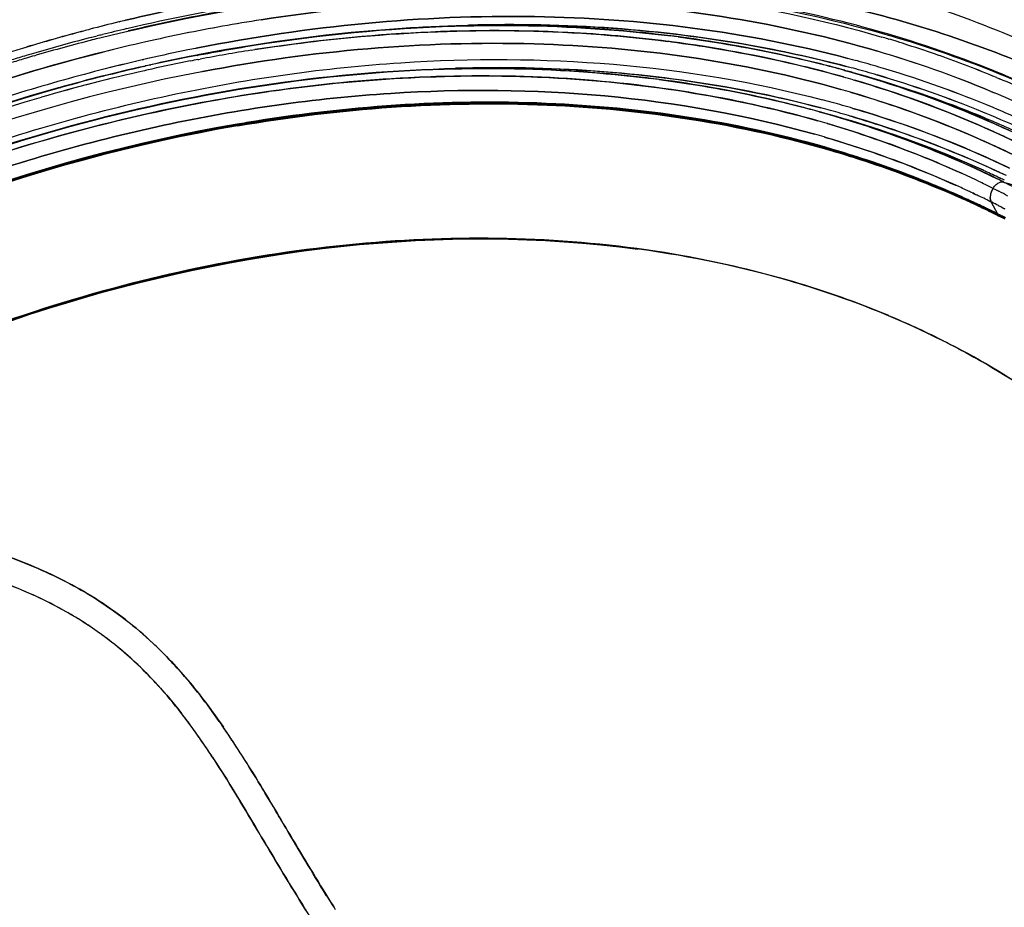
# Model space of a CAD drawing. Extents: x -942 to 2096, y -1013 to 886.
# Drawn here: x 1192 to 1304, y 637 to 739 of the extents above; entities that cross this region are included whole.
import ezdxf

# ---------------------------------------------------------------- set-up
doc = ezdxf.new("R2010")
doc.units = 0
doc.header["$LTSCALE"] = 65.395
doc.layers.get('0').update_dxf_attribs({"linetype": 'CONTINUOUS'})

msp = doc.modelspace()

# ---------------------------------------------------------------- linework, layer by layer
at = {"color": 7, "linetype": 'Continuous'}
for p, q in [((1242.71, 738.24), (1242.86, 738.24)), ((1290.74, 736.68), (1290.82, 736.66)), ((1211.75, 735.61), (1211.66, 735.59)), ((1211.92, 735.64), (1211.75, 735.61)), ((1211.75, 735.61), (1211.92, 735.64)), ((1193.25, 734.75), (1193.44, 734.8)), ((1211.92, 734.84), (1211.82, 734.82)), ((1211.83, 734.79), (1211.93, 734.81)), ((1212.1, 734.88), (1211.92, 734.84)), ((1211.93, 734.81), (1212.09, 734.84)), ((1212.03, 734.33), (1212.19, 734.37)), ((1218.02, 735.38), (1218.44, 735.45)), ((1205.73, 734.32), (1205.55, 734.27)), ((1205.55, 734.27), (1205.73, 734.32)), ((1205.9, 733.58), (1205.71, 733.54)), ((1205.73, 733.51), (1205.91, 733.55)), ((1211.94, 734.32), (1212.03, 734.33)), ((1212.51, 732.96), (1212.36, 732.93)), ((1241.07, 732.41), (1241.23, 732.42)), ((1285.94, 733.04), (1285.8, 733.08)), ((1285.8, 733.08), (1285.94, 733.04)), ((1286.3, 732.94), (1285.94, 733.04)), ((1285.94, 733.04), (1286.3, 732.94)), ((1286.12, 732.99), (1286.91, 732.77)), ((1303.13, 732.26), (1303.48, 732.11)), ((1196.22, 731.14), (1195.98, 731.08)), ((1196.1, 731.07), (1196.26, 731.12)), ((1286.76, 732.01), (1286.92, 731.97)), ((1286.47, 730.59), (1286.57, 730.56)), ((1286.57, 730.56), (1286.47, 730.59)), ((1302.51, 730.68), (1302.86, 730.53)), ((1302.86, 730.53), (1302.51, 730.68)), ((1282.9, 728.35), (1283.01, 728.32)), ((1282.91, 728.35), (1284.02, 728.04)), ((1283.01, 728.32), (1282.91, 728.35)), ((1283.73, 725.39), (1283.47, 725.47)), ((1283.47, 725.47), (1283.73, 725.39)), ((1284.47, 723.86), (1284.56, 723.83)), ((1284.57, 723.83), (1284.47, 723.86)), ((1303.57, 720.76), (1303.31, 720.89)), ((1303.31, 720.89), (1303.57, 720.76)), ((1303.53, 721.41), (1303.79, 721.28)), ((1303.95, 720.32), (1305.19, 719.97)), ((1304.03, 720.28), (1303.95, 720.32)), ((1303.95, 720.32), (1304.03, 720.28)), ((1300.58, 718.99), (1300.42, 719.07)), ((1300.42, 719.07), (1300.58, 718.99)), ((1300.83, 718.87), (1300.58, 718.99)), ((1300.58, 718.99), (1300.83, 718.87)), ((1302.75, 719.6), (1303.03, 719.46)), ((1303.03, 719.46), (1303.33, 719.31)), ((1303.33, 719.31), (1303.41, 719.27)), ((1300.04, 718.05), (1300.2, 717.97)), ((1300.2, 717.97), (1300.04, 718.05)), ((1300.08, 718.14), (1300.24, 718.07)), ((1300.26, 718.14), (1300.11, 718.21)), ((1300.11, 718.21), (1300.26, 718.14)), ((1300.2, 717.97), (1300.46, 717.86)), ((1300.46, 717.86), (1300.2, 717.97)), ((1300.24, 718.07), (1300.5, 717.95)), ((1300.52, 718.02), (1300.26, 718.14)), ((1300.26, 718.14), (1300.52, 718.02)), ((1302.21, 718.2), (1302.07, 718.27)), ((1302.07, 718.27), (1302.21, 718.2)), ((1302.54, 718.04), (1303.26, 716.7)), ((1302.54, 718.04), (1302.61, 718)), ((1302.61, 718), (1302.54, 718.04)), ((1302.18, 717.04), (1302.33, 716.97)), ((1302.33, 716.97), (1302.18, 717.04)), ((1302.22, 717.13), (1302.36, 717.06)), ((1302.39, 717.13), (1302.24, 717.2)), ((1302.24, 717.2), (1302.39, 717.13)), ((1303.42, 716.43), (1303.25, 716.51)), ((1303.25, 716.51), (1303.42, 716.43)), ((1303.26, 716.7), (1303.34, 716.66)), ((1303.34, 716.66), (1303.26, 716.7)), ((1303.47, 716.51), (1303.27, 716.61)), ((1303.34, 716.66), (1303.51, 716.57)), ((1303.51, 716.57), (1303.34, 716.66)), ((1303.52, 716.38), (1303.42, 716.43)), ((1303.42, 716.43), (1303.52, 716.38)), ((1303.57, 716.46), (1303.47, 716.51)), ((1303.51, 716.57), (1303.61, 716.52)), ((1303.61, 716.52), (1303.51, 716.57)), ((1303.6, 716.33), (1303.52, 716.38)), ((1303.52, 716.38), (1303.6, 716.33)), ((1303.66, 716.42), (1303.57, 716.46)), ((1303.61, 716.52), (1303.69, 716.48)), ((1303.69, 716.48), (1303.61, 716.52)), ((1303.74, 717.43), (1303.82, 717.39)), ((1303.82, 717.39), (1303.74, 717.43)), ((1303.82, 717.39), (1303.98, 717.3)), ((1303.98, 717.3), (1303.82, 717.39)), ((1303.98, 717.3), (1304.08, 717.25)), ((1304.08, 717.25), (1303.98, 717.3)), ((1278.91, 709.22), (1279.04, 709.18)), ((1279.2, 709.14), (1278.93, 709.22)), ((1279.04, 709.18), (1279.19, 709.14)), ((1279.19, 709.14), (1279.3, 709.11)), ((1279.3, 709.11), (1279.2, 709.14)), ((1279.45, 709.06), (1279.3, 709.11)), ((1279.3, 709.11), (1279.45, 709.07)), ((1279.71, 708.99), (1279.45, 709.06)), ((1279.86, 708.95), (1279.71, 708.99)), ((1215.95, 656.38), (1216.03, 656.26)), ((1213.6, 654.62), (1213.73, 654.42)), ((1217.99, 653.17), (1218.1, 652.99)), ((1218.1, 652.98), (1217.99, 653.16)), ((1218.1, 652.98), (1217.99, 653.16)), ((1222, 646.48), (1221.86, 646.7)), ((1226.52, 638.95), (1226.63, 638.77)), ((1226.63, 638.77), (1226.52, 638.95)), ((1226.53, 638.96), (1226.64, 638.78))]:
    msp.add_line(p, q, dxfattribs=at)
for centre, radius, start, end in [((1250.7, 541.21), 201.86, 96.7359, 103.389), ((1249.78, 543), 198.24, 98.8896, 101.4693), ((1249.57, 544.21), 197.01, 98.8809, 101.4775), ((1254.73, 528.09), 216.81, 104.7285, 104.9359), ((1254.71, 528.17), 216.73, 104.7285, 104.936), ((1254.38, 529.42), 215.44, 103.8301, 104.7292), ((1254.37, 529.49), 215.37, 103.8298, 104.7292), ((1252.07, 534.08), 209.4, 103.3194, 104.1116), ((1254.02, 530.86), 213.95, 103.6131, 103.8291), ((1254.04, 530.81), 214, 103.6135, 103.8294), ((1255.37, 525.74), 219.24, 105.0778, 106.6917), ((1255.34, 525.87), 219.12, 105.0779, 106.6928), ((1253.09, 530.11), 213.5, 104.4558, 106.2323), ((1254.84, 527.68), 217.23, 104.9359, 105.0756), ((1254.82, 527.77), 217.14, 104.936, 105.0757), ((1252.44, 532.59), 210.93, 104.275, 104.4526), ((1252.07, 533.09), 210.06, 104.1483, 104.3888), ((1252.33, 533.04), 210.47, 104.1111, 104.275), ((1250.71, 538.41), 202.92, 101.4672, 102.7383), ((1250.71, 538.41), 202.92, 101.4672, 102.7382), ((1247.57, 590.14), 148.02, 82.5406, 82.8713), ((1252.79, 610.24), 132.01, 73.293, 73.6094), ((1253, 610.92), 131.31, 72.8152, 73.2574), ((1254.72, 613.36), 128.88, 67.6782, 73.6319), ((1256.02, 523.55), 221.53, 106.6898, 107.2429), ((1255.98, 523.71), 221.36, 106.6909, 107.2443), ((1252.63, 530.96), 212.26, 104.3914, 106.1923), ((1251.44, 535.17), 206.24, 102.7385, 104.1301), ((1251.44, 535.17), 206.24, 102.7384, 104.13), ((1250.73, 539.51), 199.93, 101.2701, 101.525), ((1250.73, 539.52), 199.93, 101.27, 101.5249), ((1247, 590.79), 146.78, 82.5539, 82.727), ((1253.25, 611.74), 130.45, 72.2456, 72.8154), ((1253.84, 613.57), 128.52, 70.5553, 72.2484), ((1254.05, 526.79), 216.95, 106.5305, 106.9946), ((1253.49, 527.99), 215.35, 106.4927, 106.9478), ((1253.8, 527.64), 216.06, 106.2293, 106.5304), ((1253.23, 528.86), 214.45, 106.2413, 106.4926), ((1251.55, 535.73), 203.8, 102.8025, 102.991), ((1251.54, 535.73), 203.8, 102.8025, 102.9909), ((1251.14, 537.54), 201.95, 101.5267, 102.8042), ((1251.14, 537.54), 201.95, 101.5266, 102.8041), ((1249.54, 540.33), 198.12, 101.2357, 102.5393), ((1249.66, 540.18), 198.26, 101.2574, 102.5571), ((1249.14, 542.3), 196.11, 100.971, 101.234), ((1249.26, 542.19), 196.21, 100.9963, 101.2556), ((1248.04, 546.35), 191.4, 99.0238, 100.795), ((1252.16, 605.64), 133.22, 74.7232, 75.2112), ((1253.82, 613.67), 126.73, 67.4097, 73.6323), ((1254.42, 615.34), 124.96, 67.3656, 73.6765), ((1255.09, 617.09), 124.79, 67.36, 70.5579), ((1255.42, 617.95), 123.87, 67.3481, 70.5697), ((1252.49, 531.81), 207.83, 103.0532, 105.793), ((1252.24, 532.79), 206.82, 103.0464, 105.7996), ((1250.6, 535.65), 202.92, 102.7814, 105.545), ((1251, 534.4), 204.19, 102.8103, 105.5503), ((1249.42, 539.45), 198.44, 102.4411, 102.6878), ((1249.93, 538.54), 199.95, 102.5376, 102.7222), ((1250.07, 538.34), 200.14, 102.5553, 102.747), ((1249, 541.37), 196.48, 101.1323, 102.4429), ((1248.59, 543.39), 194.41, 100.8689, 101.1305), ((1250.7, 606.22), 131.62, 74.5363, 75.7827), ((1250.71, 606.24), 131.61, 74.5362, 75.7674), ((1250.76, 606.41), 131.43, 74.5361, 75.392), ((1252.12, 605.35), 132.58, 74.7136, 75.2039), ((1252.56, 606.96), 130.91, 73.611, 74.7148), ((1252.61, 607.26), 131.54, 73.6128, 74.7245), ((1254.13, 612.3), 126.27, 67.7614, 73.63), ((1254.68, 613.87), 124.61, 67.7222, 73.6691), ((1250.54, 534.74), 203.28, 102.7038, 106.1316), ((1250.23, 535.93), 202.05, 102.6933, 106.142), ((1246.05, 590.53), 142.72, 82.5284, 82.8746), ((1250.77, 609.04), 128.13, 73.6851, 74.1888), ((1251.89, 606.18), 131.35, 74.5343, 74.8113), ((1251.26, 608.23), 129.54, 74.0146, 74.3037), ((1254.07, 611.94), 125.7, 67.7908, 73.628), ((1254.61, 613.5), 124.06, 67.7521, 73.6667), ((1257.01, 621.75), 119.76, 65.3656, 67.1642), ((1257.48, 620.41), 121.31, 65.8408, 67.6207), ((1257.17, 620.4), 121.53, 65.7127, 67.4911), ((1253.99, 526.55), 213.3, 105.7968, 108.5104), ((1253.99, 526.55), 213.3, 105.7968, 108.5104), ((1245.72, 552.76), 179.75, 98.0485, 98.2319), ((1250.7, 608.58), 127.14, 73.6617, 74.1839), ((1250.7, 608.58), 127.14, 73.6616, 74.1838), ((1256.8, 621.16), 118.67, 65.3483, 67.1632), ((1249.02, 605.88), 127.07, 74.5358, 75.5157), ((1249.14, 606.29), 126.64, 74.5358, 75.5112), ((1249.14, 606.32), 126.61, 74.5353, 75.4861), ((1250.47, 605.11), 127.92, 74.721, 75.2293), ((1250.51, 605.4), 128.56, 74.731, 75.2368), ((1250.51, 605.4), 128.56, 74.7311, 75.2368), ((1250.95, 606.98), 126.91, 73.6146, 74.7323), ((1250.95, 606.98), 126.91, 73.6145, 74.7324), ((1256.29, 617.9), 120.27, 67.5109, 67.702), ((1257, 619.61), 118.42, 65.4872, 67.5156), ((1249.47, 607.52), 125.37, 74.2946, 74.4853), ((1249.47, 607.52), 125.37, 74.2949, 74.4856), ((1250.24, 605.94), 126.69, 74.5342, 74.8214), ((1249.61, 607.99), 124.88, 73.9953, 74.2947), ((1249.61, 607.99), 124.88, 73.9952, 74.2949), ((1250.91, 606.68), 126.28, 73.611, 74.7223), ((1256.2, 617.49), 119.75, 67.5402, 67.7321), ((1256.84, 620.16), 116.51, 64.7195, 67.3085), ((1257.03, 619.46), 117.62, 65.1547, 67.5468), ((1247.12, 548.13), 181.42, 99.065, 99.7446), ((1249.07, 608.84), 123.16, 73.6097, 74.1405), ((1249.15, 607.8), 122.57, 73.7437, 74.271), ((1249.15, 607.8), 122.57, 73.7436, 74.2709), ((1254.02, 622.07), 109.03, 64.4066, 65.5591), ((1255.68, 620.87), 110.77, 64.5374, 65.4854), ((1255.68, 620.87), 110.77, 64.5373, 65.4852), ((1256.45, 621.44), 110.5, 64.3494, 64.6346), ((1253.89, 620.64), 108.87, 64.967, 65.765), ((1253.89, 620.64), 108.87, 64.9669, 65.7649), ((1254.55, 623.17), 107.8, 63.9787, 64.4052), ((1254.87, 623.84), 107.06, 63.4353, 63.9788), ((1255.65, 623.71), 108.02, 63.4352, 63.8818), ((1255.65, 623.71), 108.02, 63.4351, 63.8817), ((1256.2, 621.97), 109.56, 64.0947, 64.3864), ((1256.2, 621.97), 109.56, 64.0946, 64.3863), ((1255.97, 624.37), 107.28, 62.7616, 63.3869), ((1254.27, 618.35), 109.7, 65.6021, 66.3969), ((1254.27, 618.35), 109.7, 65.602, 66.3967), ((1254.27, 618.41), 109.75, 65.5944, 66.3888), ((1254.26, 618.51), 109.73, 65.5705, 66.3649), ((1254.26, 618.51), 109.73, 65.5704, 66.3647), ((1254.24, 621.39), 108.05, 64.6982, 64.9664), ((1254.24, 621.39), 108.05, 64.6981, 64.9663), ((1254.58, 622.1), 107.25, 64.177, 64.4551), ((1254.58, 622.1), 107.25, 64.1769, 64.455), ((1254.83, 622.61), 106.69, 63.7202, 64.1772), ((1254.83, 622.61), 106.69, 63.7201, 64.1771), ((1304.63, 718.43), 2.21, 148.2668, 150.8358), ((1255.4, 624.89), 105.88, 62.4053, 63.0385), ((1254.61, 619.1), 108.88, 65.3343, 65.6014), ((1254.61, 619.1), 108.88, 65.3343, 65.6014), ((1254.61, 619.16), 108.92, 65.3267, 65.5937), ((1254.6, 619.26), 108.91, 65.3028, 65.5698), ((1254.6, 619.26), 108.91, 65.3027, 65.5697), ((1254.94, 619.82), 108.09, 64.8152, 65.0922), ((1254.94, 619.82), 108.09, 64.8151, 65.0921), ((1254.94, 619.88), 108.13, 64.8079, 65.0847), ((1254.93, 619.98), 108.12, 64.784, 65.0608), ((1254.93, 619.98), 108.12, 64.7838, 65.0607), ((1255.18, 620.33), 107.52, 64.3593, 64.8154), ((1255.18, 620.33), 107.52, 64.3593, 64.8153), ((1255.18, 620.39), 107.57, 64.3522, 64.808), ((1255.17, 620.49), 107.56, 64.3283, 64.7841), ((1255.17, 620.49), 107.55, 64.3282, 64.784), ((1255.11, 623.17), 106.06, 63.435, 63.6306), ((1255.11, 623.17), 106.06, 63.4349, 63.6304), ((1255.3, 623.56), 105.63, 62.9402, 63.3926), ((1255.3, 623.56), 105.63, 62.94, 63.3927), ((1255.47, 623.88), 105.26, 62.7056, 62.9401), ((1255.47, 623.89), 105.26, 62.7056, 62.9399), ((1255.42, 620.84), 106.96, 64.0761, 64.3592), ((1255.42, 620.84), 106.96, 64.076, 64.3591), ((1255.43, 620.9), 107, 64.0691, 64.352), ((1255.42, 621), 106.99, 64.0452, 64.3282), ((1255.42, 621), 106.99, 64.045, 64.3281), ((1255.76, 621.53), 106.19, 63.4353, 63.991), ((1255.76, 621.53), 106.19, 63.4354, 63.9909), ((1255.76, 621.59), 106.24, 63.4353, 63.984), ((1255.75, 621.67), 106.25, 63.4353, 63.9601), ((1255.75, 621.67), 106.24, 63.4352, 63.96), ((1256.13, 622.32), 105.42, 62.9093, 63.204), ((1256.12, 622.41), 105.41, 62.8774, 63.1721), ((1256.12, 622.41), 105.41, 62.8774, 63.1721), ((1256.12, 622.25), 105.39, 62.9265, 63.2212), ((1247.08, 597.71), 115.96, 74.0602, 79.9526), ((1250.1, 607.8), 105.44, 67.2748, 73.6032), ((1252.77, 614.17), 98.53, 63.4438, 67.2774), ((1253.79, 616.25), 96.21, 63.2447, 63.4349), ((1253.79, 616.25), 96.21, 63.2449, 63.4351), ((1253.93, 616.53), 95.89, 62.784, 63.2449), ((1253.93, 616.53), 95.89, 62.7842, 63.2451), ((1169.6, 620.79), 57.38, 66.4565, 71.7765), ((1170.19, 622.31), 55.75, 65.746, 69.9693), ((1173.2, 629.07), 48.35, 61.7888, 66.4418), ((1173.41, 629.45), 47.92, 61.5318, 65.7423), ((1176.07, 634.46), 42.25, 54.7763, 61.7728), ((1176.41, 634.97), 41.63, 54.3128, 61.5378), ((1176.32, 634.88), 41.76, 50.1388, 54.7237), ((1176.34, 634.97), 41.68, 49.5452, 54.2369), ((1175.59, 634.08), 42.84, 42.7849, 50.0797), ((1175.38, 634.16), 45.9, 45.1304, 46.8508), ((1175.6, 634.1), 42.82, 45.5351, 49.5486), ((1172.75, 631.61), 49.56, 41.6272, 44.7525), ((1174.25, 632.74), 44.73, 42.3712, 45.5153), ((1154.86, 616.83), 69.83, 35.1247, 37.7517), ((1145.69, 610.55), 83.88, 34.5495, 35.0325), ((1137.67, 605.05), 93.6, 33.4806, 34.5375), ((1140.24, 606.7), 90.55, 34.3732, 34.5272), ((1145.54, 610.19), 81.28, 34.8046, 35.1767), ((1133.46, 602.1), 98.74, 33.3484, 34.36), ((1136.23, 603.77), 92.58, 33.3184, 34.7788), ((1128.39, 598.88), 104.75, 33.2129, 33.4938), ((1104.44, 583.16), 133.4, 31.6549, 33.2283), ((1118.43, 592.38), 116.64, 32.5117, 33.2046), ((1112.4, 588.14), 121.08, 31.8737, 33.5276), ((1091.44, 575.22), 148.63, 31.6252, 32.4968), ((1019.42, 530.94), 233.17, 31.0127, 31.5615), ((753.84, 371.4), 542.99, 30.7005, 31.002), ((1448.15, 775.32), 260.23, 211.6499, 211.9917), ((1493.56, 803.33), 313.56, 211.6533, 211.9889)]:
    msp.add_arc(centre, radius, start, end, dxfattribs=at)
for points, knots in [([(1366.05, 707.28), (1362.58, 712.39), (1354.66, 722.1), (1340.3, 734.55), (1323.67, 744.74), (1298.41, 755.3), (1262.46, 761.79), (1232.86, 759.9), (1217.83, 757.39)], [0, 0, 0, 0, 0.112339, 0.22656, 0.343963, 0.465547, 0.722874, 1, 1, 1, 1]), ([(1202.55, 742.48), (1211.97, 744.71), (1230.74, 747.84), (1258.62, 748.27), (1284.91, 744.35), (1301.29, 738.73), (1308.88, 735.2)], [0, 0, 0, 0, 0.267818, 0.524471, 0.768539, 1, 1, 1, 1]), ([(1203.67, 738.8), (1213.17, 741.1), (1232.11, 744.34), (1260.26, 744.87), (1286.81, 740.98), (1303.34, 735.32), (1311, 731.76)], [0, 0, 0, 0, 0.267912, 0.524625, 0.768668, 1, 1, 1, 1]), ([(1311, 731.76), (1303.34, 735.32), (1286.81, 740.98), (1260.26, 744.87), (1232.11, 744.34), (1213.17, 741.1), (1203.67, 738.8)], [0, 0, 0, 0, 0.231331, 0.475375, 0.732088, 1, 1, 1, 1]), ([(1200.73, 736.78), (1215.86, 740.59), (1245.93, 744.74), (1276.21, 740.96), (1290.04, 736.89)], [0, 0, 0, 0, 0.519677, 1, 1, 1, 1]), ([(1244.31, 743.11), (1240.98, 743.04), (1227.37, 742.38), (1213.84, 740.21), (1203.83, 737.84)], [0, 0, 0, 0, 0.244715, 1, 1, 1, 1]), ([(1244.27, 742.89), (1248.35, 742.98), (1264.1, 742.78), (1279.85, 740.31), (1291.04, 737.02)], [0, 0, 0, 0, 0.259099, 1, 1, 1, 1]), ([(1303.69, 732.67), (1294.64, 736.42), (1275.01, 741.93), (1254.72, 743.31), (1244.31, 743.11)], [0, 0, 0, 0, 0.484952, 1, 1, 1, 1]), ([(1219.15, 738.86), (1231.21, 740.74), (1254.98, 742.21), (1278.58, 738.49), (1289.54, 735.27)], [0, 0, 0, 0, 0.516637, 1, 1, 1, 1]), ([(1289.54, 735.27), (1278.58, 738.49), (1254.98, 742.21), (1231.22, 740.74), (1219.15, 738.86)], [0, 0, 0, 0, 0.483363, 1, 1, 1, 1]), ([(1286.17, 734.45), (1274.53, 737.52), (1249.53, 740.64), (1224.55, 738.14), (1211.92, 735.64)], [0, 0, 0, 0, 0.483046, 1, 1, 1, 1]), ([(1211.92, 735.64), (1224.55, 738.14), (1249.53, 740.64), (1274.53, 737.52), (1286.17, 734.45)], [0, 0, 0, 0, 0.516954, 1, 1, 1, 1]), ([(1212.09, 734.84), (1214.66, 735.34), (1224.78, 737.08), (1235.04, 738), (1242.7, 738.17)], [0, 0, 0, 0, 0.25443, 1, 1, 1, 1]), ([(1242.85, 738.19), (1240.31, 738.14), (1230.01, 737.69), (1219.74, 736.35), (1212.1, 734.88)], [0, 0, 0, 0, 0.245667, 1, 1, 1, 1]), ([(1265.59, 736.39), (1261.8, 736.88), (1246.1, 738.26), (1230.23, 737.29), (1218.44, 735.45)], [0, 0, 0, 0, 0.242309, 1, 1, 1, 1]), ([(1218.44, 735.45), (1222.45, 736.08), (1238.08, 738.01), (1254, 737.87), (1265.59, 736.39)], [0, 0, 0, 0, 0.258009, 1, 1, 1, 1]), ([(1242.7, 738.17), (1244.67, 738.21), (1252.43, 738.25), (1260.2, 737.73), (1265.94, 737.02)], [0, 0, 0, 0, 0.254254, 1, 1, 1, 1]), ([(1266.33, 736.97), (1264.42, 737.22), (1256.62, 738.06), (1248.76, 738.31), (1242.85, 738.19)], [0, 0, 0, 0, 0.245949, 1, 1, 1, 1]), ([(1285.98, 733.53), (1282.59, 734.42), (1268.44, 737.57), (1253.84, 738.55), (1242.86, 738.24)], [0, 0, 0, 0, 0.242121, 1, 1, 1, 1]), ([(1242.86, 738.24), (1246.6, 738.35), (1261.09, 738.28), (1275.59, 736.27), (1285.98, 733.53)], [0, 0, 0, 0, 0.258455, 1, 1, 1, 1]), ([(1283.9, 733.59), (1282.48, 733.96), (1276.68, 735.37), (1270.79, 736.4), (1266.33, 736.97)], [0, 0, 0, 0, 0.246463, 1, 1, 1, 1]), ([(1283.06, 733.81), (1281.74, 734.14), (1276.37, 735.42), (1270.91, 736.37), (1266.78, 736.91)], [0, 0, 0, 0, 0.246758, 1, 1, 1, 1]), ([(1266.79, 736.91), (1268.17, 736.73), (1273.63, 735.93), (1279.04, 734.83), (1283.03, 733.82)], [0, 0, 0, 0, 0.253361, 1, 1, 1, 1]), ([(1212.51, 732.96), (1224.94, 735.32), (1249.49, 737.54), (1274, 734.12), (1285.35, 730.91)], [0, 0, 0, 0, 0.517388, 1, 1, 1, 1]), ([(1285.35, 730.91), (1274, 734.12), (1249.49, 737.54), (1224.94, 735.32), (1212.51, 732.96)], [0, 0, 0, 0, 0.482612, 1, 1, 1, 1]), ([(1285.68, 732.33), (1284.1, 732.77), (1277.63, 734.47), (1271.03, 735.68), (1266.03, 736.34)], [0, 0, 0, 0, 0.246052, 1, 1, 1, 1]), ([(1266.03, 736.34), (1267.71, 736.12), (1274.33, 735.14), (1280.88, 733.69), (1285.68, 732.33)], [0, 0, 0, 0, 0.254145, 1, 1, 1, 1]), ([(1093.52, 662.63), (1099.5, 669.38), (1112.48, 682.22), (1134.29, 698.91), (1158.1, 712.83), (1183.23, 723.6), (1209.01, 730.91), (1242.42, 735.66), (1267.69, 733.82), (1283.27, 729.71)], [0, 0, 0, 0, 0.128439, 0.259033, 0.39015, 0.520115, 0.647341, 0.770459, 1, 1, 1, 1]), ([(1139.76, 709.31), (1144.57, 712.23), (1163.98, 723.08), (1184.99, 731.12), (1201.09, 735.17)], [0, 0, 0, 0, 0.253242, 1, 1, 1, 1]), ([(1201.09, 735.17), (1195.78, 733.84), (1174.44, 727.56), (1154.08, 718.01), (1139.76, 709.31)], [0, 0, 0, 0, 0.246402, 1, 1, 1, 1]), ([(1090.53, 657.95), (1099.79, 669.12), (1121.05, 689.63), (1158.33, 713.25), (1199.02, 728.71), (1227.46, 732.95), (1241.35, 733.26)], [0, 0, 0, 0, 0.251193, 0.507221, 0.759443, 1, 1, 1, 1]), ([(1241.4, 733.27), (1227.51, 732.98), (1199.05, 728.76), (1158.35, 713.31), (1121.06, 689.7), (1099.8, 669.18), (1090.54, 658.01)], [0, 0, 0, 0, 0.240666, 0.492854, 0.748812, 1, 1, 1, 1]), ([(1283.08, 728.8), (1279.8, 729.66), (1266.11, 732.7), (1251.97, 733.63), (1241.35, 733.32)], [0, 0, 0, 0, 0.2421, 1, 1, 1, 1]), ([(1241.35, 733.32), (1244.97, 733.43), (1258.99, 733.38), (1273.03, 731.45), (1283.08, 728.8)], [0, 0, 0, 0, 0.258477, 1, 1, 1, 1]), ([(1241.35, 733.26), (1243.25, 733.3), (1250.73, 733.33), (1258.22, 732.84), (1263.75, 732.14)], [0, 0, 0, 0, 0.254252, 1, 1, 1, 1]), ([(1264.61, 732.04), (1262.72, 732.29), (1255.02, 733.14), (1247.25, 733.39), (1241.4, 733.27)], [0, 0, 0, 0, 0.245793, 1, 1, 1, 1]), ([(1212.36, 732.93), (1189.47, 728.56), (1144.89, 711.49), (1107.71, 681.6), (1092.16, 663.99)], [0, 0, 0, 0, 0.497902, 1, 1, 1, 1]), ([(1241.07, 732.41), (1239.37, 732.38), (1232.52, 732.14), (1225.67, 731.47), (1220.56, 730.74)], [0, 0, 0, 0, 0.246786, 1, 1, 1, 1]), ([(1220.56, 730.74), (1222.28, 730.99), (1229.08, 731.85), (1235.94, 732.31), (1241.07, 732.41)], [0, 0, 0, 0, 0.253251, 1, 1, 1, 1]), ([(1282.73, 727.32), (1279.48, 728.24), (1265.89, 731.51), (1251.82, 732.62), (1241.23, 732.42)], [0, 0, 0, 0, 0.241914, 1, 1, 1, 1]), ([(1241.23, 732.42), (1244.84, 732.49), (1258.81, 732.28), (1272.77, 730.15), (1282.73, 727.32)], [0, 0, 0, 0, 0.258732, 1, 1, 1, 1]), ([(1301.79, 727.65), (1300.59, 728.15), (1295.72, 730.09), (1290.72, 731.72), (1286.91, 732.77)], [0, 0, 0, 0, 0.246838, 1, 1, 1, 1]), ([(1286.91, 732.77), (1288.2, 732.42), (1293.23, 730.94), (1298.17, 729.16), (1301.79, 727.65)], [0, 0, 0, 0, 0.253298, 1, 1, 1, 1]), ([(1306.49, 725.32), (1304.95, 726.07), (1298.6, 728.98), (1291.99, 731.31), (1286.93, 732.76)], [0, 0, 0, 0, 0.245768, 1, 1, 1, 1]), ([(1286.93, 732.76), (1288.64, 732.27), (1295.31, 730.21), (1301.81, 727.59), (1306.49, 725.32)], [0, 0, 0, 0, 0.254499, 1, 1, 1, 1]), ([(1090.77, 665.29), (1104.64, 680.92), (1137.22, 708.11), (1175.95, 725.45), (1196.1, 731.07)], [0, 0, 0, 0, 0.499678, 1, 1, 1, 1]), ([(1282.38, 725.78), (1266.78, 730.17), (1241.3, 732.21), (1207.64, 727.36), (1181.65, 719.8), (1156.41, 708.63), (1132.64, 694.19), (1111.06, 676.91), (1098.38, 663.65), (1092.61, 656.68)], [0, 0, 0, 0, 0.229148, 0.352458, 0.480011, 0.610305, 0.741603, 0.872085, 1, 1, 1, 1]), ([(1092.61, 656.68), (1098.38, 663.65), (1111.06, 676.91), (1132.64, 694.19), (1156.41, 708.63), (1181.65, 719.8), (1207.64, 727.36), (1241.3, 732.21), (1266.78, 730.17), (1282.38, 725.78)], [0, 0, 0, 0, 0.127914, 0.258397, 0.389694, 0.519988, 0.647542, 0.770852, 1, 1, 1, 1]), ([(1195.98, 731.08), (1178.92, 726.31), (1145.8, 712.34), (1116.84, 691.07), (1103.86, 678.83)], [0, 0, 0, 0, 0.498221, 1, 1, 1, 1]), ([(1280.88, 728.89), (1279.56, 729.23), (1274.18, 730.53), (1268.72, 731.49), (1264.59, 732.04)], [0, 0, 0, 0, 0.246636, 1, 1, 1, 1]), ([(1264.6, 732.03), (1265.99, 731.85), (1271.44, 731.06), (1276.84, 729.94), (1280.82, 728.91)], [0, 0, 0, 0, 0.253487, 1, 1, 1, 1]), ([(1280.81, 728.91), (1279.49, 729.25), (1274.15, 730.54), (1268.72, 731.5), (1264.61, 732.04)], [0, 0, 0, 0, 0.246743, 1, 1, 1, 1]), ([(1306.6, 724.27), (1305.05, 725.05), (1298.67, 728.05), (1292.02, 730.47), (1286.92, 731.97)], [0, 0, 0, 0, 0.245692, 1, 1, 1, 1]), ([(1286.92, 731.97), (1288.64, 731.46), (1295.36, 729.33), (1301.9, 726.62), (1306.6, 724.27)], [0, 0, 0, 0, 0.254592, 1, 1, 1, 1]), ([(1091.11, 664.98), (1104.67, 680.31), (1136.51, 707.07), (1174.34, 724.32), (1194.05, 730.02)], [0, 0, 0, 0, 0.499385, 1, 1, 1, 1]), ([(1219.99, 730.66), (1215.91, 730.07), (1199.35, 727.09), (1183.2, 721.91), (1171.5, 716.96)], [0, 0, 0, 0, 0.245026, 1, 1, 1, 1]), ([(1171.5, 716.96), (1175.45, 718.63), (1191.14, 724.71), (1207.58, 728.87), (1219.99, 730.66)], [0, 0, 0, 0, 0.254853, 1, 1, 1, 1]), ([(1286.57, 730.56), (1288.28, 730.05), (1294.95, 727.94), (1301.44, 725.25), (1306.1, 722.92)], [0, 0, 0, 0, 0.254594, 1, 1, 1, 1]), ([(1306.1, 722.92), (1304.57, 723.69), (1298.23, 726.67), (1291.63, 729.07), (1286.57, 730.56)], [0, 0, 0, 0, 0.24569, 1, 1, 1, 1]), ([(1216.41, 726.94), (1228.06, 728.94), (1251.03, 730.64), (1273.88, 727.16), (1284.46, 724.05)], [0, 0, 0, 0, 0.517162, 1, 1, 1, 1]), ([(1216.43, 726.85), (1228.08, 728.85), (1251.05, 730.55), (1273.91, 727.07), (1284.49, 723.96)], [0, 0, 0, 0, 0.517167, 1, 1, 1, 1]), ([(1216.46, 726.74), (1228.1, 728.74), (1251.05, 730.44), (1273.89, 726.97), (1284.47, 723.86)], [0, 0, 0, 0, 0.517164, 1, 1, 1, 1]), ([(1284.47, 723.86), (1273.89, 726.97), (1251.05, 730.44), (1228.1, 728.74), (1216.46, 726.74)], [0, 0, 0, 0, 0.482836, 1, 1, 1, 1]), ([(1284.46, 724.05), (1274.2, 727.06), (1252.09, 730.52), (1229.83, 729.09), (1218.54, 727.29)], [0, 0, 0, 0, 0.48325, 1, 1, 1, 1]), ([(1304.62, 721.91), (1303.21, 722.59), (1297.4, 725.23), (1291.37, 727.39), (1286.75, 728.74)], [0, 0, 0, 0, 0.24604, 1, 1, 1, 1]), ([(1286.75, 728.74), (1288.31, 728.29), (1294.39, 726.37), (1300.33, 723.97), (1304.62, 721.91)], [0, 0, 0, 0, 0.254193, 1, 1, 1, 1]), ([(1301.65, 721.66), (1300.25, 722.3), (1294.5, 724.78), (1288.56, 726.78), (1284.02, 728.04)], [0, 0, 0, 0, 0.246097, 1, 1, 1, 1]), ([(1284.02, 728.04), (1285.55, 727.62), (1291.55, 725.84), (1297.4, 723.6), (1301.65, 721.66)], [0, 0, 0, 0, 0.254121, 1, 1, 1, 1]), ([(1303.2, 720.7), (1301.69, 721.44), (1295.47, 724.31), (1289, 726.61), (1284.04, 728.03)], [0, 0, 0, 0, 0.245698, 1, 1, 1, 1]), ([(1284.04, 728.03), (1285.71, 727.55), (1292.25, 725.53), (1298.62, 722.94), (1303.2, 720.7)], [0, 0, 0, 0, 0.254579, 1, 1, 1, 1]), ([(1303.53, 721.41), (1302.18, 722.04), (1296.64, 724.51), (1290.92, 726.54), (1286.54, 727.83)], [0, 0, 0, 0, 0.24622, 1, 1, 1, 1]), ([(1286.54, 727.83), (1288.01, 727.4), (1293.79, 725.58), (1299.44, 723.33), (1303.53, 721.41)], [0, 0, 0, 0, 0.25399, 1, 1, 1, 1]), ([(1093.46, 655.38), (1101.11, 664.62), (1118.39, 681.87), (1157.96, 709.67), (1192.78, 722.88), (1216.41, 726.94)], [0, 0, 0, 0, 0.248799, 0.502757, 1, 1, 1, 1]), ([(1216.41, 726.93), (1192.78, 722.88), (1157.95, 709.67), (1118.39, 681.87), (1101.11, 664.62), (1093.46, 655.38)], [0, 0, 0, 0, 0.497244, 0.751201, 1, 1, 1, 1]), ([(1093.52, 655.31), (1101.17, 664.55), (1118.45, 681.79), (1157.99, 709.58), (1192.8, 722.79), (1216.43, 726.85)], [0, 0, 0, 0, 0.248798, 0.502754, 1, 1, 1, 1]), ([(1216.46, 726.74), (1192.84, 722.68), (1158.05, 709.49), (1118.52, 681.71), (1101.25, 664.47), (1093.6, 655.24)], [0, 0, 0, 0, 0.497245, 0.751202, 1, 1, 1, 1]), ([(1299.13, 721.32), (1297.91, 721.88), (1292.91, 724.04), (1287.76, 725.84), (1283.82, 727)], [0, 0, 0, 0, 0.24653, 1, 1, 1, 1]), ([(1283.82, 727), (1285.15, 726.61), (1290.34, 724.99), (1295.43, 723.01), (1299.13, 721.32)], [0, 0, 0, 0, 0.253644, 1, 1, 1, 1]), ([(1298.58, 719.91), (1297.4, 720.45), (1292.54, 722.53), (1287.55, 724.27), (1283.73, 725.39)], [0, 0, 0, 0, 0.246612, 1, 1, 1, 1]), ([(1283.73, 725.39), (1285.02, 725.01), (1290.06, 723.44), (1294.99, 721.53), (1298.58, 719.91)], [0, 0, 0, 0, 0.253553, 1, 1, 1, 1]), ([(1298.26, 719.04), (1297.15, 719.52), (1292.64, 721.41), (1288, 723.01), (1284.46, 724.05)], [0, 0, 0, 0, 0.246856, 1, 1, 1, 1]), ([(1284.46, 724.05), (1285.65, 723.7), (1290.33, 722.25), (1294.91, 720.51), (1298.26, 719.04)], [0, 0, 0, 0, 0.253283, 1, 1, 1, 1]), ([(1298.23, 718.97), (1297.13, 719.46), (1292.63, 721.33), (1288.01, 722.92), (1284.49, 723.96)], [0, 0, 0, 0, 0.246868, 1, 1, 1, 1]), ([(1284.49, 723.96), (1285.68, 723.61), (1290.33, 722.16), (1294.9, 720.43), (1298.23, 718.97)], [0, 0, 0, 0, 0.253271, 1, 1, 1, 1]), ([(1284.56, 723.83), (1285.74, 723.48), (1290.35, 722.04), (1294.88, 720.32), (1298.19, 718.88)], [0, 0, 0, 0, 0.253247, 1, 1, 1, 1]), ([(1298.19, 718.88), (1297.1, 719.36), (1292.64, 721.22), (1288.06, 722.8), (1284.57, 723.83)], [0, 0, 0, 0, 0.246891, 1, 1, 1, 1]), ([(1302.54, 718.04), (1302.52, 718.07), (1302.45, 718.24), (1302.43, 718.42), (1302.43, 718.55)], [0, 0, 0, 0, 0.227675, 1, 1, 1, 1]), ([(1303.27, 716.61), (1303.28, 716.63), (1303.27, 716.66), (1303.27, 716.69), (1303.26, 716.7)], [0, 0, 0, 0, 0.532727, 1, 1, 1, 1]), ([(1262.16, 712.66), (1239.83, 715.64), (1204.02, 711.16), (1160.89, 692.62), (1140.52, 678.96), (1131.06, 671.22)], [0, 0, 0, 0, 0.480795, 0.739295, 1, 1, 1, 1]), ([(1131.07, 671.22), (1140.52, 678.96), (1160.89, 692.61), (1204.02, 711.16), (1239.83, 715.64), (1262.16, 712.66)], [0, 0, 0, 0, 0.260704, 0.519203, 1, 1, 1, 1]), ([(1267.31, 711.9), (1256.17, 713.88), (1232.48, 714.8), (1203.11, 709.16), (1179.78, 700.88), (1156.84, 690.05), (1140.82, 679.39), (1130.98, 671.33)], [0, 0, 0, 0, 0.232192, 0.480275, 0.608793, 0.738981, 1, 1, 1, 1]), ([(1130.98, 671.33), (1141.73, 680.13), (1165.04, 695.36), (1203.26, 710.02), (1242, 715.53), (1267.32, 712.53), (1278.91, 709.22)], [0, 0, 0, 0, 0.263794, 0.523854, 0.771209, 1, 1, 1, 1]), ([(1279.45, 709.07), (1280.97, 708.62), (1286.9, 706.76), (1292.67, 704.37), (1296.82, 702.3)], [0, 0, 0, 0, 0.254664, 1, 1, 1, 1]), ([(1311.74, 692.98), (1310.66, 693.81), (1306.22, 697.07), (1301.48, 699.91), (1297.79, 701.81)], [0, 0, 0, 0, 0.246954, 1, 1, 1, 1]), ([(1297.79, 701.81), (1299.03, 701.17), (1303.87, 698.54), (1308.48, 695.49), (1311.74, 692.98)], [0, 0, 0, 0, 0.253419, 1, 1, 1, 1]), ([(1144.62, 676.12), (1149.81, 678.21), (1157.96, 680.55), (1169.09, 681.41), (1177.37, 680.88), (1185.44, 679.24), (1193.19, 676.57), (1200.49, 672.87), (1204.79, 669.5), (1206.78, 667.64)], [0, 0, 0, 0, 0.254081, 0.380294, 0.505525, 0.629806, 0.753434, 0.876612, 1, 1, 1, 1]), ([(1207.95, 666.51), (1205.98, 668.48), (1201.69, 672.09), (1194.32, 676.11), (1186.43, 678.97), (1178.19, 680.77), (1169.71, 681.41), (1158.3, 680.65), (1149.94, 678.27), (1144.62, 676.12)], [0, 0, 0, 0, 0.123525, 0.246689, 0.370301, 0.494516, 0.619701, 0.745897, 1, 1, 1, 1]), ([(1535.55, 669.66), (1507.38, 645.68), (1452.32, 594.07), (1375.55, 508.57), (1304.02, 414.65), (1260.77, 347.73), (1240.25, 313.21)], [0, 0, 0, 0, 0.238753, 0.486343, 0.740821, 1, 1, 1, 1]), ([(1541.17, 667.15), (1512.16, 642.39), (1455.48, 589.01), (1376.68, 500.46), (1303.49, 403.09), (1259.45, 333.68), (1238.61, 297.89)], [0, 0, 0, 0, 0.238645, 0.486282, 0.740841, 1, 1, 1, 1]), ([(1540.92, 661.17), (1512.36, 636.55), (1456.58, 583.57), (1378.97, 495.87), (1306.86, 399.62), (1263.42, 331.09), (1242.85, 295.77)], [0, 0, 0, 0, 0.238893, 0.486582, 0.74104, 1, 1, 1, 1]), ([(1213.73, 654.42), (1215.76, 651.32), (1219.51, 644.9), (1223.36, 638.54), (1225.35, 635.39)], [0, 0, 0, 0, 0.499236, 1, 1, 1, 1]), ([(1225.06, 635.84), (1223.37, 638.52), (1220.1, 643.94), (1216.89, 649.39), (1215.22, 652.08)], [0, 0, 0, 0, 0.500519, 1, 1, 1, 1]), ([(1560.49, 650.33), (1532.03, 626.3), (1476.42, 574.46), (1399.02, 488.31), (1327.06, 393.46), (1283.7, 325.79), (1263.17, 290.87)], [0, 0, 0, 0, 0.238453, 0.486019, 0.740641, 1, 1, 1, 1])]:
    msp.add_open_spline(points, degree=3, knots=knots, dxfattribs=at)
for points in [[(1302.75, 719.6), (1302.85, 719.76), (1302.98, 719.92), (1303.12, 720.05)], [(1303.12, 720.05), (1303.18, 720.09), (1303.24, 720.14), (1303.3, 720.18)], [(1303.3, 720.18), (1303.38, 720.23), (1303.46, 720.27), (1303.55, 720.3)], [(1303.95, 720.32), (1303.82, 720.36), (1303.68, 720.35), (1303.55, 720.3)], [(1303.55, 720.3), (1303.61, 720.32), (1303.68, 720.34), (1303.75, 720.34)], [(1303.75, 720.34), (1303.82, 720.35), (1303.89, 720.34), (1303.95, 720.32)], [(1302.5, 719.04), (1302.46, 718.88), (1302.43, 718.72), (1302.43, 718.55)], [(1302.7, 719.51), (1302.62, 719.36), (1302.55, 719.21), (1302.5, 719.04)], [(1302.43, 718.55), (1302.43, 718.46), (1302.43, 718.37), (1302.45, 718.28)], [(1302.45, 718.28), (1302.47, 718.2), (1302.5, 718.11), (1302.54, 718.04)], [(1303.27, 716.61), (1303.27, 716.58), (1303.26, 716.54), (1303.25, 716.51)], [(1207.77, 666.69), (1209.3, 665.16), (1210.72, 663.53), (1212.06, 661.83)], [(1214.37, 658.7), (1212.96, 660.72), (1211.44, 662.69), (1209.8, 664.54)], [(1209.71, 660.04), (1208.86, 661.12), (1207.97, 662.17), (1207.04, 663.18)], [(1207.29, 662.89), (1208.27, 661.83), (1209.19, 660.72), (1210.07, 659.58)], [(1212.06, 661.83), (1213.03, 660.59), (1213.95, 659.32), (1214.84, 658.03)], [(1213.33, 655.02), (1212.19, 656.74), (1210.99, 658.42), (1209.71, 660.04)], [(1218.1, 652.99), (1219.4, 650.88), (1220.66, 648.74), (1221.92, 646.61)], [(1221.86, 646.7), (1221.48, 647.34), (1221.1, 647.98), (1220.72, 648.62)], [(1221.92, 646.61), (1223.44, 644.05), (1224.97, 641.5), (1226.53, 638.96)], [(1226.52, 638.95), (1224.99, 641.44), (1223.49, 643.96), (1222, 646.48)]]:
    msp.add_open_spline(points, degree=3, dxfattribs=at)

doc.saveas('drawing.dxf')
